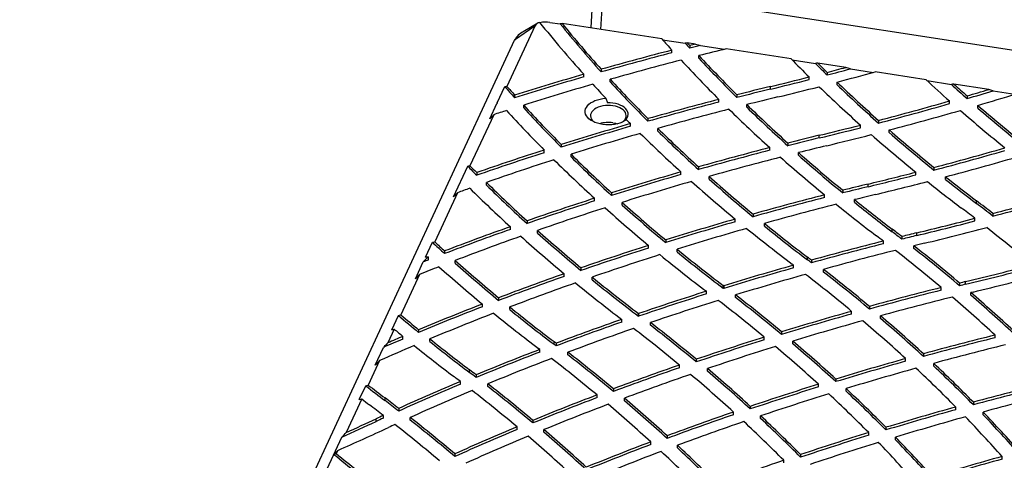
# Model space of a CAD drawing. Extents: x 33 to 1919, y 28 to 1228.
# Drawn here: x 1364 to 1408, y 705 to 724 of the extents above; entities that cross this region are included whole.
import ezdxf

# ---------------------------------------------------------------- set-up
doc = ezdxf.new("R2010")
doc.units = 0
doc.header["$LTSCALE"] = 115
doc.header["$MEASUREMENT"] = 0
doc.layers.get('0').update_dxf_attribs({"linetype": 'CONTINUOUS'})

msp = doc.modelspace()

# ---------------------------------------------------------------- linework, layer by layer
at = {"color": 7, "linetype": 'CONTINUOUS'}
for p, q in [((1390.0281608, 729.6336226), (1389.6959725, 723.6643479)), ((1418.0965541, 721.1584286), (1396.1113018, 724.5591905)), ((1387.2250789, 723.73727), (1385.9927256, 721.0822054)), ((1387.2250789, 723.73727), (1386.3364272, 723.1235125)), ((1387.3589583, 723.87116), (1386.7083144, 723.4954292)), ((1387.8960896, 723.9112953), (1388.3520793, 723.8407611)), ((1392.8416861, 723.177757), (1388.4317954, 723.8598956)), ((1364.4597474, 675.9909262), (1386.3364272, 723.1235125)), ((1392.873969, 723.1412981), (1393.8779064, 722.9860053)), ((1394.3363148, 722.9465622), (1393.9677131, 723.0035789)), ((1394.0779718, 722.881699), (1394.0779718, 722.7643213)), ((1394.5489811, 722.8822009), (1395.6072015, 722.7185114)), ((1393.2873152, 722.562655), (1393.2873152, 722.6800327)), ((1394.4826493, 722.3230069), (1394.4826493, 722.4403846)), ((1398.5586604, 722.2934338), (1395.686368, 722.7377309)), ((1398.5949738, 722.2563515), (1399.6297045, 722.0962955)), ((1400.9744718, 721.919747), (1399.7308319, 722.1121179)), ((1389.3905083, 721.4975273), (1389.3905083, 721.614905)), ((1390.1636269, 721.835832), (1390.1636269, 721.7184543)), ((1400.145068, 721.7010817), (1400.145068, 721.5837039)), ((1401.1778906, 721.8568162), (1402.1942903, 721.6995956)), ((1404.5239059, 721.3707071), (1402.2677182, 721.7197028)), ((1390.5642989, 721.2773136), (1390.5642989, 721.3946914)), ((1399.3524254, 721.3796858), (1399.3524254, 721.4970636)), ((1400.5878876, 721.1528252), (1400.5878876, 721.2702029)), ((1404.5647941, 721.3329172), (1405.6368782, 721.1670831)), ((1407.2902377, 720.9428005), (1405.750905, 721.1809103)), ((1385.5619787, 720.3574275), (1385.8954811, 721.0759474)), ((1386.3366925, 720.6939084), (1386.3366925, 720.5765306)), ((1396.1574398, 720.7063072), (1396.1574398, 720.5889294)), ((1397.6415505, 720.9555657), (1397.6415505, 721.0729434)), ((1407.478675, 720.8821871), (1408.4490959, 720.7320787)), ((1385.2349998, 719.6529621), (1385.5471681, 720.3255185)), ((1385.5808409, 720.3363348), (1385.5808409, 720.3589334)), ((1386.735724, 720.1350199), (1386.735724, 720.2523976)), ((1390.3666674, 720.5553816), (1390.4423213, 720.3580637)), ((1395.3641379, 720.3861156), (1395.3641379, 720.5034933)), ((1396.5968373, 720.1564011), (1396.5968373, 720.2737788)), ((1405.5576534, 720.3172963), (1405.5576534, 720.434674)), ((1406.3336825, 720.6592096), (1406.3336825, 720.5418318)), ((1406.8112689, 720.1233823), (1406.8112689, 720.24076)), ((1385.4104585, 719.8277301), (1384.3617611, 717.568346)), ((1391.2040097, 719.5694713), (1391.2820421, 719.6076745)), ((1391.4556729, 719.3151623), (1391.4556729, 719.43254)), ((1392.2297106, 719.6542989), (1392.2297106, 719.5369212)), ((1401.6209691, 719.2522804), (1401.6209691, 719.3696582)), ((1402.4176378, 719.5754109), (1402.4176378, 719.4580332)), ((1392.664191, 719.1053656), (1392.664191, 719.2227433)), ((1402.8953822, 719.0363872), (1402.8953822, 719.153765)), ((1388.397283, 718.5077668), (1388.397283, 718.3903891)), ((1398.4105239, 718.5747189), (1398.4105239, 718.4573412)), ((1399.7978005, 718.7995493), (1399.7978005, 718.916927)), ((1387.6420626, 718.1497681), (1387.6420626, 718.2671458)), ((1388.8293281, 717.9592764), (1388.8293281, 718.0766541)), ((1397.6121821, 718.2538133), (1397.6121821, 718.3711911)), ((1398.8853075, 718.0336266), (1398.8853075, 718.1510044)), ((1383.6320497, 716.199459), (1384.2609166, 717.554332)), ((1384.6585877, 717.2669828), (1384.6585877, 717.1496051)), ((1393.687811, 717.1811031), (1393.687811, 717.2984808)), ((1394.46506, 717.5206709), (1394.46506, 717.4032932)), ((1404.0642109, 717.1698234), (1404.0642109, 717.2872012)), ((1404.865432, 717.4959122), (1404.865432, 717.3785344)), ((1385.0905209, 716.7185234), (1385.0905209, 716.8359011)), ((1394.9337318, 716.9813489), (1394.9337318, 717.0987267)), ((1401.9540505, 716.6435329), (1401.9540505, 716.7609107)), ((1405.3785412, 716.9665179), (1405.3785412, 717.0838956)), ((1383.8109289, 716.3815963), (1382.8018763, 714.2076255)), ((1390.623035, 716.373646), (1390.623035, 716.2562682)), ((1400.8407378, 716.48743), (1400.8407378, 716.3700523)), ((1389.8662168, 716.0155901), (1389.8662168, 716.1329678)), ((1391.0882264, 715.835566), (1391.0882264, 715.9529438)), ((1400.034637, 716.1662032), (1400.034637, 716.283581)), ((1401.3519737, 715.955129), (1401.3519737, 716.0725067)), ((1406.7501634, 715.9016521), (1406.7501634, 716.0190298)), ((1407.4774536, 715.4608377), (1407.4774536, 715.34346)), ((1386.8821974, 715.134443), (1386.8821974, 715.0170653)), ((1396.0889255, 715.0956146), (1396.0889255, 715.2129923)), ((1396.8719464, 715.4352622), (1396.8719464, 715.3178845)), ((1397.3755517, 714.9055318), (1397.3755517, 715.0229096)), ((1406.6753373, 715.131691), (1406.6753373, 715.2490688)), ((1386.1455, 714.7580022), (1386.1455, 714.87538)), ((1387.3463312, 714.5972042), (1387.3463312, 714.7145819)), ((1403.0154288, 714.6568754), (1403.0154288, 714.7742532)), ((1404.1103005, 714.4875166), (1404.1103005, 714.6048943)), ((1382.3928358, 713.5296134), (1382.6978883, 714.186839)), ((1393.0151335, 714.2916196), (1393.0151335, 714.1742419)), ((1402.6341772, 714.122898), (1402.6341772, 714.2402757)), ((1403.4486398, 714.4434801), (1403.4486398, 714.3261024)), ((1383.2419111, 713.8035701), (1383.2419111, 713.6861924)), ((1392.2542667, 713.9338182), (1392.2542667, 714.0511959)), ((1393.5139348, 713.7639197), (1393.5139348, 713.8812975)), ((1403.977986, 713.9150326), (1403.977986, 714.0324103)), ((1381.9507544, 712.5771636), (1382.2948252, 713.3184528)), ((1382.4973834, 713.5516058), (1382.4767672, 713.5071888)), ((1382.4973834, 713.5516058), (1382.5253305, 713.5261779)), ((1382.5253305, 713.4088001), (1382.5253305, 713.5261779)), ((1383.7072563, 713.266887), (1383.7072563, 713.3842647)), ((1399.2806943, 713.4120988), (1399.2806943, 713.5294766)), ((1399.4537152, 713.3979669), (1399.4537152, 713.2805892)), ((1389.2671722, 713.0578286), (1389.2671722, 712.9404508)), ((1398.6626693, 713.0587251), (1398.6626693, 713.1761028)), ((1399.9815102, 712.8744768), (1399.9815102, 712.9918546)), ((1382.1336001, 712.7678466), (1381.3046002, 710.9817935)), ((1388.5279225, 712.682062), (1388.5279225, 712.7994398)), ((1389.763727, 712.5317572), (1389.763727, 712.6491349)), ((1406.2665505, 712.3315002), (1406.2665505, 712.4488779)), ((1394.8088427, 711.9042919), (1394.8088427, 712.0216696)), ((1395.5459597, 712.1673222), (1395.5459597, 712.2846999)), ((1395.5764644, 712.2615712), (1395.5764644, 712.1441934)), ((1405.1939813, 712.0681921), (1405.1939813, 712.1855698)), ((1406.002807, 712.3849287), (1406.002807, 712.2675509)), ((1406.5993961, 711.9895368), (1406.495712, 711.9644582)), ((1406.495712, 711.8470805), (1406.495712, 711.9644582)), ((1385.6266622, 711.734913), (1385.6266622, 711.6175352)), ((1396.1020442, 711.7418146), (1396.1020442, 711.8591923)), ((1384.9088223, 711.3413174), (1384.9088223, 711.4586951)), ((1386.1233257, 711.2101907), (1386.1233257, 711.3275684)), ((1401.2272256, 711.0178528), (1401.2272256, 711.1352306)), ((1402.0143967, 711.3534504), (1402.0143967, 711.2360727)), ((1380.9037926, 710.3215189), (1381.1978219, 710.9549954)), ((1391.0709878, 710.6618842), (1391.0709878, 710.7792619)), ((1391.8112252, 710.9225456), (1391.8112252, 711.0399233)), ((1391.8153964, 711.0367621), (1391.8153964, 710.9193843)), ((1402.5071024, 710.8198767), (1402.5071024, 710.9372544)), ((1381.0110496, 710.3493485), (1380.7295048, 709.7427695)), ((1382.0937137, 710.3237273), (1382.0937137, 710.2063496)), ((1392.3382488, 710.5194806), (1392.3382488, 710.6368584)), ((1398.1351052, 710.2293016), (1398.1351052, 710.1119239)), ((1381.3973611, 709.9124079), (1381.3973611, 710.0297856)), ((1382.5926861, 709.8001877), (1382.5926861, 709.9175654)), ((1388.0764906, 709.6777689), (1388.0764906, 709.7951467)), ((1397.3696325, 709.8753349), (1397.3696325, 709.9927126)), ((1398.6268758, 709.6988223), (1398.6268758, 709.8162001)), ((1407.5726769, 709.9674938), (1407.5726769, 710.0848715)), ((1380.1774866, 708.7567165), (1380.5430764, 709.5443678)), ((1387.4471661, 709.4503545), (1387.3903937, 709.4934194)), ((1387.4471661, 709.3329767), (1387.4471661, 709.4503545)), ((1388.1686635, 709.7251862), (1388.1686635, 709.6078085)), ((1380.3650425, 708.9575474), (1379.8633008, 707.8765614)), ((1388.688412, 709.2090758), (1388.688412, 709.3264536)), ((1394.3643049, 709.0145177), (1394.3643049, 708.8971399)), ((1403.6166337, 708.9269877), (1403.6166337, 709.0443655)), ((1404.4003147, 709.2601754), (1404.4003147, 709.1427976)), ((1384.3417561, 708.4329923), (1384.3417561, 708.55037)), ((1393.6204746, 708.6425317), (1393.6204746, 708.7599095)), ((1394.8545482, 708.4859007), (1394.8545482, 708.6032784)), ((1404.8583192, 708.7169565), (1404.8583192, 708.8343343)), ((1384.6342101, 708.3276189), (1384.6342101, 708.2102412)), ((1400.5249537, 708.1444946), (1400.5249537, 708.0271168)), ((1379.4694562, 707.2312883), (1379.7540118, 707.8443539)), ((1383.9354153, 707.9182234), (1383.9354153, 708.0356011)), ((1385.1505997, 707.811313), (1385.1505997, 707.9286908)), ((1390.7009429, 707.7103471), (1390.7009429, 707.5929694)), ((1399.7613856, 707.7926389), (1399.7613856, 707.9100166)), ((1400.9831372, 707.6036537), (1400.9831372, 707.7210315)), ((1379.5791588, 707.2643869), (1378.8910645, 705.7819104)), ((1380.6070215, 707.1882157), (1380.6070215, 707.3055934)), ((1389.9786207, 707.3205348), (1389.9786207, 707.4379126)), ((1391.1891961, 707.1822957), (1391.1891961, 707.2996735)), ((1381.2099011, 706.8438992), (1381.2099011, 706.7265215)), ((1396.7503839, 706.9361483), (1396.7503839, 706.8187706)), ((1405.8330304, 706.7877076), (1405.8330304, 706.9050853)), ((1406.6137758, 707.1197233), (1406.6137758, 707.0023455)), ((1380.2194762, 706.2717656), (1380.2194762, 706.3891433)), ((1380.5334988, 706.4172454), (1380.5334988, 706.5346231)), ((1381.7227866, 706.3259463), (1381.7227866, 706.443324)), ((1387.1436826, 706.3171823), (1387.1436826, 706.1998046)), ((1396.0069485, 706.5658623), (1396.0069485, 706.68324)), ((1397.2080885, 706.3964689), (1397.2080885, 706.5138467)), ((1407.0374307, 706.5671463), (1407.0374307, 706.6845241)), ((1386.4426755, 705.9095602), (1386.4426755, 706.0269379)), ((1387.6295995, 705.7883171), (1387.6295995, 705.9056949)), ((1402.7472551, 706.0085296), (1402.7472551, 705.8911519)), ((1378.0527749, 704.1790951), (1378.7031727, 705.5803558)), ((1393.0762471, 705.6359292), (1393.0762471, 705.5185515)), ((1401.9851077, 705.6575416), (1401.9851077, 705.7749193)), ((1403.1720403, 705.4575388), (1403.1720403, 705.5749166)), ((1392.3528825, 705.2472924), (1392.3528825, 705.3646701)), ((1393.5329358, 705.0961109), (1393.5329358, 705.2134887)), ((1378.3472936, 704.7961768), (1378.3472936, 704.8025647)), ((1378.5238926, 704.9908506), (1378.449912, 704.8314619)), ((1383.6910294, 704.8344716), (1383.6910294, 704.7170939)), ((1398.9738816, 704.8027608), (1398.9738816, 704.685383)), ((1407.8782411, 704.6007712), (1407.8782411, 704.718149)), ((1398.2304073, 704.4329175), (1398.2304073, 704.5502952))]:
    msp.add_line(p, q, dxfattribs=at)
at = {"color": 8, "linetype": 'CONTINUOUS'}
msp.add_line((1390.4540178, 729.3231843), (1390.1353234, 723.5963874), dxfattribs=at)
at = {"color": 7, "linetype": 'CONTINUOUS', "flags": 128}
for points in [[(1385.5808409, 720.3363348), (1385.5766314, 720.3349832), (1385.572422, 720.3336314), (1385.5682127, 720.3322795), (1385.5640036, 720.3309276), (1385.5597945, 720.3295755), (1385.5555856, 720.3282232), (1385.5513768, 720.3268709), (1385.5471681, 720.3255185)], [(1391.2820421, 719.6076745), (1391.196007, 719.5516256), (1391.0983512, 719.5023296), (1390.9906526, 719.4605827), (1390.8746509, 719.4270596), (1390.7522203, 719.4023016), (1390.6253386, 719.3867088), (1390.4960557, 719.3805332), (1390.3664601, 719.3838744), (1390.2386454, 719.3966784), (1390.1146766, 719.4187386), (1389.9965564, 719.4496983), (1389.8861931, 719.4890576), (1389.7853696, 719.5361805), (1389.6957147, 719.5903057), (1389.6186769, 719.6505589), (1389.5555007, 719.7159666), (1389.5072067, 719.7854722), (1389.4745751, 719.8579527), (1389.4581331, 719.9322373), (1389.4581464, 720.0071258), (1389.4746147, 720.0814085), (1389.5072719, 720.1538852), (1389.5555905, 720.223385), (1389.6187899, 720.2887853), (1389.6958491, 720.3490294), (1389.7855231, 720.403144), (1389.8863633, 720.450255), (1389.9967405, 720.4896013), (1390.1148717, 720.5205471), (1390.2388483, 720.5425926), (1390.3666674, 720.5553816)], [(1391.2403867, 719.6636874), (1391.2617352, 719.7276316), (1391.2671027, 719.7926788), (1391.2563799, 719.8575049), (1391.2297851, 719.9207902), (1391.1878597, 719.9812465), (1391.1314571, 720.0376429), (1391.0617257, 720.0888315), (1390.9800848, 720.1337701), (1390.8881965, 720.171544), (1390.7879313, 720.2013841), (1390.6813304, 720.2226831), (1390.5705639, 720.2350074), (1390.4578866, 720.2381059), (1390.3455923, 720.2319158), (1390.235967, 720.2165629), (1390.1312424, 720.1923599), (1390.0335503, 720.1597994), (1389.9448795, 720.1195443), (1389.8670351, 720.072414), (1389.8016017, 720.019368), (1389.7499114, 719.9614862), (1389.7130165, 719.8999468), (1389.691668, 719.8360026), (1389.6863005, 719.7709554), (1389.6970233, 719.7061293), (1389.7236181, 719.6428439), (1389.7655436, 719.5823877), (1389.8219461, 719.5259913), (1389.8466396, 719.5060996)], [(1391.2040097, 719.5694713), (1391.2643502, 719.6297673), (1391.309786, 719.6942733), (1391.3394572, 719.7617686), (1391.3528024, 719.8309759), (1391.349569, 719.9005857), (1391.3298182, 719.9692807), (1391.2939238, 720.035761), (1391.242565, 720.0987686), (1391.1767137, 720.1571112), (1391.097616, 720.2096847), (1391.0067686, 720.2554943), (1390.9058907, 720.2936732), (1390.7968912, 720.3234988), (1390.6818327, 720.3444068), (1390.5628925, 720.3560016), (1390.4423213, 720.3580637)], [(1390.6813304, 719.4714656), (1390.7879313, 719.4501666), (1390.8710604, 719.4261866)], [(1382.5253305, 713.5261779), (1382.519259, 713.5238051), (1382.5131879, 713.5214322), (1382.507117, 713.5190589), (1382.5010464, 713.5166854), (1382.4949762, 713.5143117), (1382.4889062, 713.5119377), (1382.4828366, 713.5095634), (1382.4767672, 713.5071888)], [(1395.5764644, 712.2615712), (1395.5726525, 712.2644628), (1395.5688402, 712.2673542), (1395.5650276, 712.2702455), (1395.5612146, 712.2731367), (1395.5574014, 712.2760277), (1395.5535878, 712.2789186), (1395.5497739, 712.2818093), (1395.5459597, 712.2846999)], [(1395.5764644, 712.1441934), (1395.5726525, 712.147085), (1395.5688402, 712.1499765), (1395.5650276, 712.1528678), (1395.5612146, 712.1557589), (1395.5574014, 712.15865), (1395.5535878, 712.1615408), (1395.5497739, 712.1644316), (1395.5459597, 712.1673222)], [(1391.8153964, 711.0367621), (1391.814875, 711.0371572), (1391.8143536, 711.0375524), (1391.8138322, 711.0379476), (1391.8133108, 711.0383427), (1391.8127894, 711.0387379), (1391.812268, 711.039133), (1391.8117466, 711.0395282), (1391.8112252, 711.0399233)], [(1391.8153964, 710.9193843), (1391.814875, 710.9197795), (1391.8143536, 710.9201747), (1391.8138322, 710.9205698), (1391.8133108, 710.920965), (1391.8127894, 710.9213601), (1391.812268, 710.9217553), (1391.8117466, 710.9221504), (1391.8112252, 710.9225456)]]:
    msp.add_lwpolyline(points, dxfattribs=at)
at = {"color": 7, "linetype": 'CONTINUOUS'}
for centre, radius, start, end in [((1387.5504625, 723.5511016), 0.3748775, 107.12451997, 150.22394285), ((1429.8372188, 757.9733288), 54.3863159, 218.78012647, 221.95305894), ((1387.7255869, 722.8112396), 1.1131908, 81.189568, 104.07716772), ((1430.3669678, 757.8693098), 54.0665606, 219.00458136, 221.96188727), ((1430.4332135, 758.0442667), 54.1543197, 219.1416646, 221.96032252), ((1387.1320395, 722.6998504), 0.9013815, 118.03975995, 151.96478313), ((1435.0565396, 760.5257605), 56.3645919, 221.49958593, 222.17869481), ((1435.6927286, 760.5219287), 56.1909682, 221.91337957, 222.21786464), ((1435.7635114, 760.7033515), 56.2864247, 222.05043153, 222.21773117), ((1429.4682745, 582.4729219), 144.800201, 104.041444825, 104.146840946), ((1429.5020133, 582.2211972), 144.9387196, 103.954856009, 104.146793571), ((1428.6275743, 585.7137832), 141.4520676, 104.46799193, 105.778676823), ((1428.6275743, 585.5964055), 141.4520676, 104.46799193, 105.778676823), ((1429.6721431, 582.5712116), 144.2278962, 103.629316301, 104.121879067), ((1437.7570434, 762.5594538), 59.010278, 222.833156245, 225.17407335), ((1428.6845548, 586.4052564), 140.268676, 104.446352518, 105.769380762), ((1437.3144228, 762.617188), 59.4423223, 222.787849984, 225.111375624), ((1437.7570434, 762.4420761), 59.010278, 222.833156245, 225.17407335), ((1442.1109499, 764.9094764), 60.9338084, 224.377487219, 225.434767506), ((1442.7635258, 764.9479996), 60.8012754, 224.812014124, 225.496986759), ((1442.8395995, 765.1422279), 60.9094099, 224.947680425, 225.496621169), ((1427.1070909, 591.0318992), 135.9207932, 106.110422645, 107.455022699), ((1364.2024089, 859.7149047), 142.6172853, 284.59718175, 284.941776732), ((1364.2376163, 859.4635736), 142.4787828, 284.59705635, 285.026667764), ((1364.4218369, 859.7903371), 143.1635806, 284.632632337, 285.328577632), ((1427.1070909, 590.9145214), 135.9207932, 106.110422645, 107.455022699), ((1427.1643284, 591.7251811), 134.7357318, 106.104069058, 107.461118049), ((1432.4935151, 760.3505389), 57.9510642, 222.534282396, 223.369669277), ((1433.7342781, 761.0377678), 58.6107551, 222.561319254, 224.916291472), ((1433.7342781, 760.92039), 58.6107551, 222.561319254, 224.916291472), ((1363.5255441, 862.3576765), 145.3453739, 283.575337404, 284.270189976), ((1363.5255441, 862.2402988), 145.3453739, 283.575337404, 284.270189976), ((1445.1224232, 767.5159504), 64.2027571, 226.0798998, 228.305781793), ((1445.1224232, 767.3985726), 64.2027571, 226.0798998, 228.305781793), ((1449.2813917, 769.7616659), 65.9159876, 227.233823354, 228.446029625), ((1449.9365559, 769.8354651), 65.810887, 227.690432798, 228.50550944), ((1450.017721, 770.0437999), 65.9327914, 227.825329904, 228.505048118), ((1427.6021562, 757.4772484), 55.3579396, 221.11423352, 221.80396201), ((1427.6798053, 757.6635649), 55.4617749, 221.26768689, 221.80357906), ((1431.7927692, 579.6447615), 145.4930802, 103.575557018, 104.177578888), ((1431.7927692, 579.5273837), 145.4930802, 103.575557018, 104.177578888), ((1363.5756328, 863.0704121), 146.5510751, 283.575236941, 284.308588922), ((1444.6804162, 767.5658578), 64.6296344, 226.012312499, 228.221762051), ((1367.918172, 851.9901614), 136.8340979, 286.304683124, 286.722448839), ((1367.9576195, 851.7392492), 136.6948592, 286.304527237, 286.805208007), ((1368.1664147, 852.0398418), 137.3478166, 286.341682875, 287.084735854), ((1429.8525593, 759.6526592), 58.4075517, 222.421138407, 224.784702524), ((1430.7532686, 583.6708215), 141.3349591, 104.500704739, 105.817207124), ((1430.7532686, 583.5534438), 141.3349591, 104.500704739, 105.817207124), ((1431.8422596, 580.3597391), 144.2850592, 103.575638927, 104.139070121), ((1441.005646, 765.8610653), 63.642305, 225.750231932, 227.987753582), ((1366.8117479, 855.8573742), 140.8564976, 284.642156988, 285.966400948), ((1366.8117479, 855.7399965), 140.8564976, 284.642156988, 285.966400948), ((1452.4357934, 772.8317031), 69.6233045, 229.057192109, 231.175510891), ((1426.0007137, 595.43213), 130.8504265, 107.809315577, 108.071492419), ((1429.466311, 759.7647977), 58.9179332, 222.431788205, 224.77541912), ((1429.8525593, 759.5352814), 58.4075517, 222.421138407, 224.784702524), ((1430.8225529, 584.3169258), 140.1985741, 104.465105899, 105.793654527), ((1440.5607557, 765.9089746), 64.065754, 225.682565183, 227.903390785), ((1441.005646, 765.7436876), 63.642305, 225.750231932, 227.987753582), ((1366.896699, 856.4474076), 141.9346662, 284.692335297, 286.006609092), ((1452.0234437, 772.9046715), 70.087095, 228.99215801, 231.095909765), ((1452.4357934, 772.7143253), 69.6233045, 229.057192109, 231.175510891), ((1429.2232103, 589.0088469), 135.7819082, 106.149733851, 107.498017853), ((1390.4769174, 718.1910195), 1.2966599, 80.92972336, 107.71610258), ((1390.8499537, 719.8593013), 0.4366953, 306.02058066, 333.38831371), ((1434.4681004, 762.2493084), 60.6905641, 224.636564843, 224.869386851), ((1365.6993081, 860.1304345), 145.2720272, 283.575216578, 284.316123935), ((1429.2232103, 588.8914691), 135.7819082, 106.149733851, 107.498017853), ((1429.2947268, 589.6548785), 134.6462066, 106.129190393, 107.489516662), ((1436.5584832, 764.3805189), 63.6758419, 225.45199363, 227.680490965), ((1436.9739777, 764.3007488), 63.2090482, 225.492400725, 227.738669534), ((1436.9739777, 764.1833711), 63.2090482, 225.492400725, 227.738669534), ((1365.6993081, 860.0130568), 145.2720272, 283.575216578, 284.316123935), ((1365.7548956, 860.8209135), 146.4548029, 283.575069686, 284.368313438), ((1448.0096134, 771.3280287), 69.6534955, 228.76574845, 230.882372743), ((1448.4517085, 771.289544), 69.235239, 228.852987399, 230.983888142), ((1448.4517085, 771.1721663), 69.235239, 228.852987399, 230.983888142), ((1433.9639926, 577.4276448), 145.5559881, 103.575640937, 104.138091253), ((1433.9639926, 577.3102671), 145.5559881, 103.575640937, 104.138091253), ((1427.459578, 594.5420314), 129.9743762, 107.839339154, 109.226493761), ((1427.459578, 594.4246537), 129.9743762, 107.839339154, 109.226493761), ((1433.0879836, 762.8963151), 62.9891308, 225.360837753, 227.610805107), ((1432.9403021, 581.4011443), 141.4527121, 104.462846629, 105.78335717), ((1432.9403021, 581.2837666), 141.4527121, 104.462846629, 105.78335717), ((1434.018895, 578.1204428), 144.3707974, 103.575745131, 104.084735097), ((1444.3311588, 769.588801), 68.6379801, 228.539053947, 230.682266695), ((1369.0761039, 853.3078674), 140.448436, 284.763028253, 286.092752246), ((1369.0761039, 853.1904896), 140.448436, 284.763028253, 286.092752246), ((1427.5317637, 595.1882665), 128.8386824, 107.833858373, 109.233200727), ((1432.7013855, 763.0067532), 63.4980585, 225.346584564, 227.577664179), ((1433.0879836, 762.7789373), 62.9891308, 225.360837753, 227.610805107), ((1433.0218382, 582.0015591), 140.3636296, 104.412496094, 105.744800202), ((1443.8828531, 769.6215311), 69.0478311, 228.449897897, 230.576961246), ((1444.3311588, 769.4714233), 68.6379801, 228.539053947, 230.682266695), ((1369.1745866, 853.8502337), 141.4770566, 284.826910775, 286.146604807), ((1427.0897266, 759.2387552), 59.7653588, 224.224209927, 224.768169187), ((1427.1663523, 759.4317222), 59.872993, 224.363095235, 224.767884579), ((1431.4107122, 586.7494139), 135.8899413, 106.116953009, 107.466750309), ((1367.9005514, 857.791813), 145.0839627, 283.574871049, 284.433739758), ((1429.3458454, 761.6437593), 62.9783924, 225.355449246, 227.603489279), ((1431.4107122, 586.6320362), 135.8899413, 106.116953009, 107.466750309), ((1431.4964942, 587.3480054), 134.8037769, 106.081491253, 107.442960475), ((1439.8687508, 768.0508493), 68.6185998, 228.225808457, 230.355897956), ((1440.2868434, 767.9817915), 68.1615069, 228.288731404, 230.435863885), ((1440.2868434, 767.8644137), 68.1615069, 228.288731404, 230.435863885), ((1436.1624019, 575.0992679), 145.733429, 103.575846719, 104.026564496), ((1367.9005514, 857.6744353), 145.0839627, 283.574871049, 284.433739758), ((1367.9618612, 858.45937), 146.2431136, 283.574655332, 284.499431656), ((1450.9853698, 775.0066078), 74.3851142, 231.39881072, 232.850143372), ((1451.3501325, 774.8827394), 73.8518351, 231.502237376, 232.849448443), ((1451.3501325, 774.7653616), 73.8518351, 231.502237376, 232.849448443), ((1426.207595, 598.9915042), 124.8115019, 109.592760935, 109.857718434), ((1428.987929, 761.7843941), 63.5289645, 225.366252057, 227.594263818), ((1429.3458454, 761.5263816), 62.9783924, 225.355449246, 227.603489279), ((1436.1624019, 574.9818902), 145.733429, 103.575846719, 104.026564496), ((1371.4022921, 850.5400091), 139.8134465, 284.952818717, 286.286545858), ((1429.6498983, 592.2842772), 130.0816646, 107.808478515, 109.194487217), ((1429.6498983, 592.1668995), 130.0816646, 107.808478515, 109.194487217), ((1436.3916026, 766.5504841), 67.9154399, 228.159778782, 230.30628066), ((1435.1888971, 578.9022273), 141.8078219, 104.353321853, 105.67636861), ((1435.1888971, 578.7848495), 141.8078219, 104.353321853, 105.67636861), ((1436.2227269, 575.7695966), 144.5713527, 103.575951213, 103.957434513), ((1447.4246636, 773.3907236), 73.5395862, 231.207492544, 232.851563361), ((1447.4246636, 773.2733458), 73.5395862, 231.207492544, 232.851563361), ((1361.7333146, 656.6119196), 74.5367119, 52.141545828, 52.846290175), ((1361.7333146, 656.4945418), 74.5367119, 52.141545828, 52.846290175), ((1371.4022921, 850.4226314), 139.8134465, 284.952818717, 286.286545858), ((1429.7383909, 592.8817572), 128.9973794, 107.787768904, 109.185479002), ((1436.0030654, 766.6542159), 68.4180904, 228.121914098, 230.250432135), ((1436.3916026, 766.4331063), 67.9154399, 228.159778782, 230.30628066), ((1435.2824453, 579.4566112), 140.7663093, 104.287346779, 105.621994256), ((1447.0550011, 773.5085602), 74.0650986, 231.098583603, 232.852449556), ((1361.369416, 656.7361134), 74.0026516, 52.249785356, 52.845949953), ((1433.6695957, 584.252169), 136.2462624, 106.011423165, 107.360901966), ((1433.6695957, 584.1347913), 136.2462624, 106.011423165, 107.360901966), ((1443.5310404, 771.9406486), 73.2799983, 230.960860996, 232.853650929), ((1370.1288032, 855.3446829), 144.7840815, 283.574213619, 284.62081739), ((1370.1288032, 855.2273052), 144.7840815, 283.574213619, 284.62081739), ((1427.6575529, 597.9481641), 124.0774933, 109.546120485, 110.975391821), ((1427.6575529, 597.8307863), 124.0774933, 109.546120485, 110.975391821), ((1432.6428612, 765.2895211), 67.8940359, 228.151360309, 230.292141984), ((1432.6428612, 765.1721434), 67.8940359, 228.151360309, 230.292141984), ((1433.7694489, 584.8030474), 135.2098409, 105.960255499, 107.321085354), ((1443.1766758, 772.078463), 73.8306727, 230.877272554, 232.854423978), ((1443.5310404, 771.8232708), 73.2799983, 230.960860996, 232.853650929), ((1357.8102048, 655.1202332), 74.8472737, 52.428272143, 52.845512413), ((1357.8102048, 655.0028554), 74.8472737, 52.428272143, 52.845512413), ((1438.3875014, 572.6607269), 146.0242212, 103.576085327, 103.843316188), ((1370.1922315, 856.004174), 145.9348946, 283.573937375, 284.689841435), ((1363.7769502, 659.785759), 70.1171717, 49.612168061, 51.736185125), ((1426.6638875, 761.4161567), 64.5260996, 227.049388504, 227.705877612), ((1426.7388927, 761.6154111), 64.6371375, 227.175983758, 227.70553759), ((1427.7474358, 598.5440236), 122.9951966, 109.540221802, 110.981360844), ((1432.2834893, 765.4270511), 68.441326, 228.137410657, 230.259239766), ((1437.4978194, 576.1734563), 142.4005624, 104.171668173, 105.495494416), ((1357.4388849, 655.234345), 74.3257312, 52.549874507, 52.845302514), ((1438.3875014, 572.5433491), 146.0242212, 103.576085327, 103.843316188), ((1438.4502491, 573.3205703), 144.8729058, 103.576149523, 103.765479557), ((1431.9214489, 589.7825882), 130.4460509, 107.703351911, 109.086053246), ((1431.9214489, 589.6652105), 130.4460509, 107.703351911, 109.086053246), ((1439.7125505, 770.5878939), 73.1433535, 230.83044667, 232.854871511), ((1439.7125505, 770.4705162), 73.1433535, 230.83044667, 232.854871511), ((1437.4978194, 576.0560785), 142.4005624, 104.171668173, 105.495494416), ((1437.598121, 576.6997012), 141.3879785, 104.095719279, 105.429495848), ((1359.6549036, 658.0656952), 70.7302511, 49.921122318, 52.03767832), ((1360.1101509, 658.0490485), 71.1232996, 49.815211912, 51.918211739), ((1360.1101509, 657.9316708), 71.1232996, 49.815211912, 51.918211739), ((1426.2769004, 601.4451453), 120.2084018, 111.343859427, 111.461864769), ((1429.0392248, 764.1970823), 68.0950057, 228.26268355, 230.39216724), ((1432.0260744, 590.3311765), 129.4132488, 107.666696635, 109.060655847), ((1439.3404709, 770.7040539), 73.6660583, 230.770358256, 232.80664492), ((1353.9097692, 653.6575632), 75.1210147, 52.679399494, 52.845157688), ((1353.9097692, 653.5401854), 75.1210147, 52.679399494, 52.845157688), ((1426.1675872, 602.6643975), 118.5822985, 111.352662851, 111.798093092), ((1428.7088484, 764.368212), 68.6866745, 228.271508446, 230.381060528), ((1429.0392248, 764.0797045), 68.0950057, 228.26268355, 230.39216724), ((1435.9989741, 581.5152698), 136.8523826, 105.83224589, 107.179910165), ((1435.9989741, 581.397892), 136.8523826, 105.83224589, 107.179910165), ((1353.5537231, 653.7914952), 74.5744503, 52.779452488, 52.845101503), ((1356.0335504, 656.3820669), 71.666528, 50.089183681, 52.176685136), ((1356.0335504, 656.2646892), 71.666528, 50.089183681, 52.176685136), ((1372.3455904, 852.9449427), 144.5329573, 283.573562236, 284.777049002), ((1372.3455904, 852.827565), 144.5329573, 283.573562236, 284.777049002), ((1429.9452231, 595.4349625), 124.4580786, 109.437666256, 110.860402504), ((1429.9452231, 595.3175847), 124.4580786, 109.437666256, 110.860402504), ((1435.9675858, 769.3299399), 73.1266725, 230.814498102, 232.855026308), ((1435.9675858, 769.2125622), 73.1266725, 230.814498102, 232.855026308), ((1436.1090652, 582.0297385), 135.8537773, 105.768375231, 107.126711878), ((1355.6088496, 656.4350314), 71.2260347, 50.172876026, 52.274144115), ((1440.6037403, 570.2574716), 146.2786336, 103.576193738, 103.68249261), ((1372.4033695, 853.62751), 145.7075279, 283.573320472, 284.829935928), ((1430.0532865, 595.9812361), 123.4285941, 109.415431641, 110.849469845), ((1435.6081428, 769.4624331), 73.6700262, 230.77713735, 232.803590749), ((1434.2730707, 587.0358942), 131.0681858, 107.523498998, 108.901111672), ((1439.7931992, 573.4888499), 142.9471441, 104.007094423, 105.324478607), ((1439.7931992, 573.3714721), 142.9471441, 104.007094423, 105.324478607), ((1440.6037403, 570.1400939), 146.2786335, 103.576193738, 103.68249261), ((1363.4637313, 661.9817793), 65.9546781, 47.081149423, 49.273593683), ((1434.2730707, 586.9185165), 131.0681858, 107.523498998, 108.901111672), ((1434.3904848, 587.5444273), 130.0774275, 107.472643324, 108.861776673), ((1351.7130944, 654.9892956), 71.483532, 50.305043597, 52.393667291), ((1352.1078442, 654.8996461), 71.97138, 50.243835109, 52.318354978), ((1352.1078442, 654.7822684), 71.97138, 50.243835109, 52.318354978), ((1439.8802212, 574.0633485), 141.8845168, 103.944992724, 105.272210732), ((1363.0080405, 662.0124278), 65.5512522, 47.168533116, 49.376590596), ((1363.4637313, 661.8644015), 65.9546781, 47.081149423, 49.273593683), ((1427.7450995, 601.1513657), 118.3328085, 111.222970137, 112.692673292), ((1427.7450995, 601.0339879), 118.3328085, 111.222970137, 112.692673292), ((1432.2951649, 768.1654675), 73.2283108, 230.911578346, 232.8541027), ((1432.2951649, 768.0480897), 73.2283108, 230.911578346, 232.8541027), ((1438.3227977, 578.7904837), 137.4453109, 105.657919199, 107.001121432), ((1426.2892124, 764.0047316), 69.6240476, 229.636018564, 230.596814472), ((1426.3620401, 764.2098168), 69.7380481, 229.752137022, 230.59632194), ((1427.8555432, 601.6942163), 117.307372, 111.215244829, 112.696417579), ((1431.9848103, 768.3600379), 73.8508007, 230.896320811, 232.8542449), ((1432.3222001, 592.674196), 125.1018349, 109.253059954, 110.667290921), ((1432.3222001, 592.5568183), 125.1018349, 109.253059954, 110.667290921), ((1438.3227977, 578.673106), 137.4453109, 105.657919199, 107.001121432), ((1438.4178283, 579.3543346), 136.3950815, 105.607917718, 106.961739462), ((1358.9543879, 660.4083851), 66.0316196, 47.438853353, 49.634698494), ((1359.3803067, 660.3453593), 66.4790219, 47.374287918, 49.554241233), ((1359.3803067, 660.2279815), 66.4790219, 47.374287918, 49.554241233), ((1426.3328119, 764.7443874), 70.8017118, 230.199052221, 230.604771161), ((1432.4441866, 593.1815411), 124.1136919, 109.216304041, 110.643113708), ((1347.9648461, 653.7275271), 71.5052412, 50.320428302, 52.399435514), ((1348.3301291, 653.6011398), 72.0401818, 50.282191014, 52.346625697), ((1348.3301291, 653.483762), 72.0401818, 50.282191014, 52.346625697), ((1426.0131469, 605.1759613), 113.8432764, 113.073106083, 113.541260047), ((1426.0798692, 605.1377554), 114.012563, 113.073312556, 113.438618095), ((1428.6948034, 767.0941726), 73.447734, 231.120391699, 232.852267586), ((1428.6948034, 766.9767949), 73.447734, 231.120391699, 232.852267586), ((1342.6542606, 649.8556346), 75.205878, 52.756951016, 52.845109905), ((1436.6232235, 584.2873676), 131.6916025, 107.341845019, 108.7169407), ((1436.6232235, 584.1699899), 131.6916025, 107.341845019, 108.7169407), ((1355.4450102, 658.8734987), 66.7819762, 47.543396687, 49.713536203), ((1442.0261097, 571.0387895), 143.2510104, 103.916697434, 105.227742215), ((1442.0261097, 570.9214117), 143.2510104, 103.916697434, 105.227742216), ((1425.8796157, 606.4018138), 112.2018487, 113.079006237, 113.931806295), ((1428.3988884, 767.3073737), 74.0937937, 231.125592695, 232.852224522), ((1430.1509562, 598.3729839), 119.0033443, 111.029298523, 112.487565233), ((1342.6542605, 649.7382567), 75.2058782, 52.756951016, 52.845109905), ((1436.7238796, 584.8458847), 130.6481283, 107.304931413, 108.691594254), ((1355.0485157, 658.9694158), 66.2904453, 47.584707198, 49.771160948), ((1355.4450102, 658.7561209), 66.7819762, 47.543396687, 49.713536203), ((1442.1007668, 571.6598021), 142.1402553, 103.868655871, 105.189478595), ((1430.1509562, 598.2556061), 119.0033443, 111.029298523, 112.487565233), ((1430.2745566, 598.8828183), 118.0134475, 111.00795391, 112.480119418), ((1344.3620731, 652.6474084), 71.2942407, 50.220486073, 52.293300037), ((1344.6982269, 652.4845003), 71.8758933, 50.205955898, 52.263587635), ((1344.6982269, 652.3671225), 71.8758933, 50.205955898, 52.263587635), ((1440.5741629, 576.308682), 137.7846894, 105.558770923, 106.897782548), ((1440.5741629, 576.1913042), 137.7846894, 105.558770923, 106.897782548), ((1339.0467798, 648.7784095), 74.9954808, 52.564420946, 52.845282198), ((1434.6950169, 589.9188955), 125.7390339, 109.066479462, 110.480219194), ((1434.6950169, 589.8015177), 125.7390339, 109.066479462, 110.480219194), ((1351.6560703, 657.5670875), 66.8640507, 47.591035887, 49.754477968), ((1351.6560703, 657.4497097), 66.8640507, 47.591035887, 49.754477968), ((1440.6549466, 576.9206395), 136.6842895, 105.522925898, 106.872570867), ((1362.2485282, 663.9604275), 61.1870286, 44.576331159, 46.875706455), ((1362.6738889, 663.88904), 61.6409412, 44.533862429, 46.814913827), ((1362.6738889, 663.7716623), 61.6409412, 44.533862429, 46.814913827), ((1338.749237, 648.9894528), 74.3521239, 52.574295263, 52.845268991), ((1339.0467798, 648.6610318), 74.9954808, 52.564420946, 52.845282198), ((1434.7985955, 590.4764817), 124.6973851, 109.043852507, 110.470302758), ((1351.2887221, 657.6960812), 66.3284367, 47.60841797, 49.788747919), ((1425.5429812, 766.4895626), 74.4035633, 232.018016045, 232.846747426), ((1425.613311, 766.6988884), 74.5193236, 232.125434224, 232.846345646), ((1427.7661141, 604.0788267), 112.8190635, 112.86146867, 114.372208035), ((1427.7661141, 603.961449), 112.8190635, 112.86146867, 114.372208035), ((1427.8881915, 604.5938682), 111.8237732, 112.857208198, 114.383408535), ((1340.9036411, 651.7455382), 70.853892, 50.00524563, 52.07571754), ((1341.2108276, 651.546562), 71.481802, 50.015443983, 52.069968075), ((1341.2108276, 651.4291843), 71.481802, 50.015443983, 52.069968075), ((1438.8911966, 581.7870079), 132.0536082, 107.236564499, 108.609652881), ((1438.8911966, 581.6696302), 132.0536082, 107.236564499, 108.609652881), ((1358.7376909, 662.4373818), 61.9296912, 44.713188005, 46.987983162), ((1444.1995082, 568.8166157), 143.3193526, 103.898619615, 105.203707336), ((1444.1995082, 568.699238), 143.3193526, 103.898619615, 105.203707336), ((1425.5811278, 767.2579296), 75.6003063, 232.519658618, 232.845347989), ((1335.5103377, 647.7939445), 74.6682479, 52.263224589, 52.845911654), ((1335.5103377, 647.6765668), 74.6682479, 52.263224589, 52.845911654), ((1432.5412841, 595.6278009), 119.637291, 110.840286811, 112.300255991), ((1432.5412841, 595.5104231), 119.637291, 110.840286811, 112.300255991), ((1348.0121854, 656.4254312), 66.7266272, 47.518391891, 49.678706282), ((1348.0121854, 656.3080534), 66.7266272, 47.518391891, 49.678706282), ((1438.9757499, 582.3947319), 130.9583605, 107.213992809, 108.598741238), ((1358.3410003, 662.5379627), 61.4348641, 44.731496771, 47.025141547), ((1358.7376909, 662.3200041), 61.9296912, 44.713188005, 46.987983162), ((1444.2623872, 569.4829135), 142.1618069, 103.864941083, 105.179815947), ((1335.2271097, 648.0237717), 74.0012745, 52.248501653, 52.845953657), ((1432.6448445, 596.1878883), 118.5932939, 110.833399601, 112.307461756), ((1347.6738115, 656.5873923), 66.1471255, 47.510900754, 49.688840799), ((1442.7559614, 574.0647328), 137.8762564, 105.53325336, 106.868634634), ((1442.7559614, 573.9473551), 137.8762564, 105.53325336, 106.868634634), ((1333.9365034, 805.8833116), 109.7324158, 294.184382463, 294.947037281), ((1426.1092385, 607.7463403), 108.7946362, 114.76612593, 114.948388552), ((1426.1092385, 607.6289625), 108.7946362, 114.76612593, 114.948388552), ((1337.8676045, 650.7832537), 70.8612759, 49.709460483, 51.765035837), ((1337.8676045, 650.6658759), 70.8612759, 49.709460483, 51.765035837), ((1436.9762833, 587.4141349), 126.1094993, 108.957767242, 110.371786029), ((1436.9762833, 587.2967572), 126.1094993, 108.957767242, 110.371786029), ((1354.944635, 661.1324693), 62.0134575, 44.765489121, 47.037411403), ((1354.944635, 661.0150915), 62.0134575, 44.765489121, 47.037411403), ((1442.8229815, 574.7239572), 136.7266277, 105.511950753, 106.85805201), ((1365.4580497, 667.0905594), 56.7036872, 41.57369071, 43.98598994), ((1365.8817381, 667.0131631), 57.1629943, 41.55671817, 43.9479218), ((1365.8817381, 666.8957854), 57.1629943, 41.55671817, 43.9479218), ((1333.7326781, 807.1086622), 111.5091939, 293.683358558, 294.944550142), ((1333.8645003, 805.9226593), 109.904888, 294.077819704, 294.946610512), ((1426.2402027, 608.2405229), 107.8220145, 114.781092681, 114.948401426), ((1337.5894252, 651.0176321), 70.1876008, 49.673176301, 51.745642474), ((1430.1673569, 601.3601555), 113.432725, 112.672795031, 114.187618619), ((1430.1673569, 601.2427778), 113.432725, 112.672795031, 114.187618619), ((1344.5126959, 655.4465025), 66.3716616, 47.325175475, 49.486423782), ((1437.0619245, 588.0216178), 125.0148289, 108.949769773, 110.376684214), ((1354.5765199, 661.2624928), 61.4776034, 44.758746331, 47.050218633), ((1430.2678, 601.9251653), 112.3829854, 112.68341083, 114.214005413), ((1344.203262, 655.6410535), 65.7485783, 47.291548975, 49.471344354), ((1344.5126959, 655.3291248), 66.3716616, 47.325175475, 49.486423782), ((1441.079593, 579.5314932), 132.1581682, 107.206467776, 108.578334383), ((1441.079593, 579.4141155), 132.1581682, 107.206467776, 108.578334383), ((1361.9529713, 665.5884797), 57.4275786, 41.741359569, 44.130364459), ((1361.9529713, 665.471102), 57.4275786, 41.741359569, 44.130364459), ((1434.8310898, 593.1331162), 120.0013324, 110.731013102, 112.193733922), ((1434.8310898, 593.0157385), 120.0013324, 110.731013102, 112.193733922), ((1351.2943284, 659.9746885), 61.8922369, 44.691323236, 46.964290396), ((1351.2943284, 659.8573108), 61.8922369, 44.691323236, 46.964290396), ((1441.1483823, 580.187972), 131.0116818, 107.198718694, 108.582421565), ((1361.5569981, 665.6914956), 56.9305315, 41.73310389, 44.1438565), ((1334.6054679, 649.995491), 70.1174905, 49.328980073, 51.40318478), ((1334.673386, 650.1938143), 70.011833, 49.327965335, 51.297754309), ((1434.9148864, 593.7434495), 118.9033436, 110.73916324, 112.216272827), ((1350.9547635, 660.1340941), 61.3154171, 44.658337317, 46.951746999), ((1444.8693543, 572.0559268), 137.722938, 105.580428055, 106.913039255), ((1444.8693543, 571.938549), 137.722938, 105.580428055, 106.913039255), ((1439.1681166, 585.1585001), 126.2152795, 108.926095668, 110.341459666)]:
    msp.add_arc(centre, radius, start, end, dxfattribs=at)
for centre, major_axis, ratio, start_param, end_param in [((1477.9531438, 696.0528223), (98.8018011, -21.8119998), 0.2020054403, 2.7471429154, 2.7490430769), ((1481.6878783, 694.807641), (98.8018011, -21.8119998), 0.2020054403, 2.7060793614, 2.7080492172), ((1433.6515942, 733.8250509), (98.8018011, -21.8119998), 0.2020054403, 4.3481366116, 4.3504788616), ((1485.4226129, 693.5624597), (98.8018011, -21.8119998), 0.2020054403, 2.6634074283, 2.665459132), ((1359.4752568, 711.7095155), (98.8018011, -21.8119998), 0.2020054403, 1.1800821954, 1.1823493328), ((1489.1573474, 692.3172784), (98.8018011, -21.8119998), 0.2020054403, 2.6188333394, 2.6209824749), ((1474.2184092, 807.0227391), (97.2120544, 83.3310518), 0.2183355738, 3.4232852418, 3.4254657837), ((1361.6315068, 712.043457), (98.8018011, -21.8119998), 0.2020054403, 1.1333414416, 1.1354905771), ((1433.6515942, 726.6434487), (97.2120544, 83.3310518), 0.2183355738, 1.8933465548, 1.8937361863), ((1474.2184092, 807.0227391), (98.059834, 84.0577761), 0.2183355738, 3.4329230434, 3.4333352129), ((1433.6515942, 726.6434487), (96.3642749, 82.6043275), 0.2183355738, 1.9002414743, 1.9022984943), ((1470.4836747, 803.2880045), (97.2120544, 83.3310518), 0.2183355738, 3.468469477, 3.4705472966), ((1435.8078442, 726.9773903), (96.3642749, 82.6043275), 0.2183355738, 1.9448237642, 1.946977473), ((1466.7489401, 799.55327), (97.2120544, 83.3310518), 0.2183355738, 3.5116526244, 3.5136445402), ((1437.9640942, 727.3113318), (97.2120544, 83.3310518), 0.2183355738, 1.9814249739, 1.9836490354), ((1466.7489401, 799.55327), (98.059834, 84.0577761), 0.2183355738, 3.5197396641, 3.5216995994), ((1437.9640942, 727.3113318), (96.3642749, 82.6043275), 0.2183355738, 1.9916519362, 1.99392264), ((1463.0142055, 795.8185354), (97.2120544, 83.3310518), 0.2183355738, 3.5531505842, 3.5550696118), ((1463.0142055, 795.8185354), (98.059834, 84.0577761), 0.2183355738, 3.5605942666, 3.5624846483), ((1440.1203442, 727.6452734), (97.2120544, 83.3310518), 0.2183355738, 2.0299214199, 2.0322809235), ((1440.1203442, 727.6452734), (96.3642749, 82.6043275), 0.2183355738, 2.0412259449, 2.043641364), ((1459.279471, 792.0838009), (97.2120544, 83.3310518), 0.2183355738, 3.593210751, 3.5950672202), ((1459.279471, 792.0838009), (98.059834, 84.0577761), 0.2183355738, 3.6000747844, 3.6019052817), ((1318.1623582, 686.4499582), (97.2120544, 83.3310518), 0.2183355738, 5.1861364629, 5.1885412585), ((1318.1623582, 686.4499582), (98.059834, 84.0577761), 0.2183355738, 5.1749803875, 5.1772018578), ((1298.1998375, 620.3838685), (97.2120544, 83.3310518), 0.2183355738, 0.4391889712, 0.4409621164)]:
    msp.add_ellipse(centre, major_axis=major_axis, ratio=ratio, start_param=start_param, end_param=end_param, dxfattribs=at)

doc.saveas('drawing.dxf')
